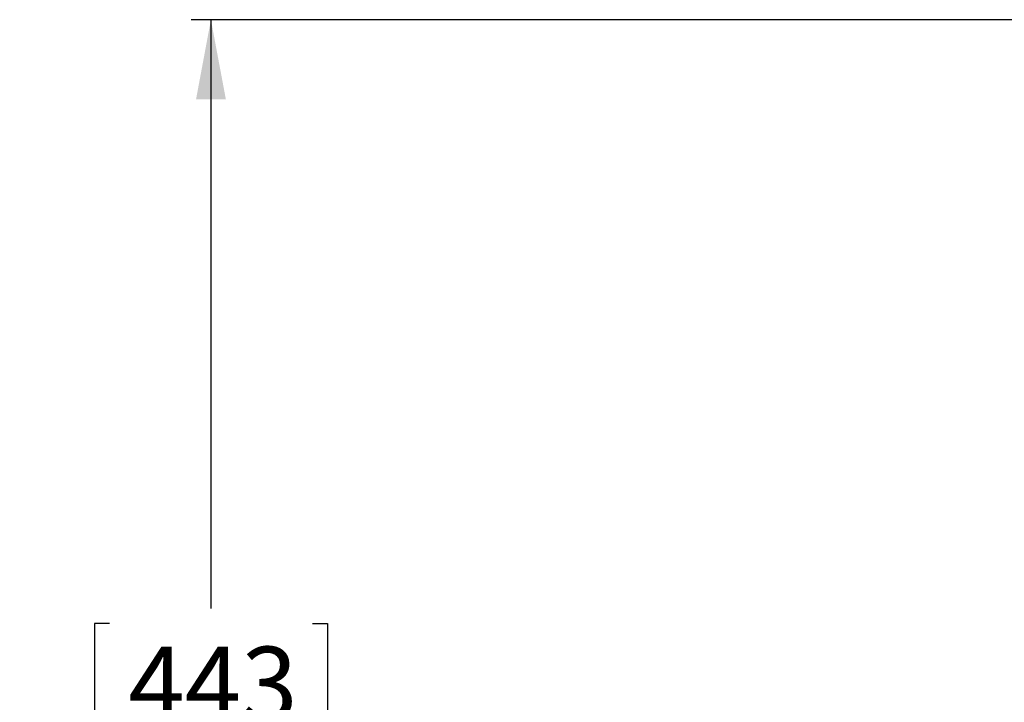
# Model space of a CAD drawing. Extents: x 2 to 154, y 1 to 99.
# Drawn here: x 37 to 50, y 78 to 86 of the extents above; entities that cross this region are included whole.
import ezdxf

# ---------------------------------------------------------------- set-up
doc = ezdxf.new("R2010")
doc.units = 0
doc.header["$MEASUREMENT"] = 0
doc.linetypes.add('SLD-SOLID', pattern=[0])
doc.layers.get('0').update_dxf_attribs({"linetype": 'CONTINUOUS'})
doc.styles.add('SLDTEXTSTYLE0', font='GOTHIC.TTF', dxfattribs={"width": 0.913})
doc.dimstyles.new('SLDDIMSTYLE1', dxfattribs={"dimtxt": 0.9375, "dimasz": 1, "dimexe": 0, "dimexo": 0.0625, "dimgap": 0.234375, "dimtad": 0, "dimtih": 1, "dimtoh": 1, "dimdec": 1, "dimrnd": 1e-09, "dimzin": 12, "dimtxsty": 'SLDTEXTSTYLE0', "dimsah": 1, "dimcen": 0.09, "dimazin": 3, "dimtfac": 1, "dimtdec": 1, "dimtofl": 0, "dimtmove": 0, "dimatfit": 3, "dimtolj": 1, "dimtzin": 12})

# ---------------------------------------------------------------- blocks, each defined once
blk = doc.blocks.new('_D_4')
at = {"color": 7, "linetype": 'SLD-SOLID'}
for p, q in [((62.492, 86.31), (39.604, 86.31)), ((39.854, 86.31), (39.854, 78.909)), ((38.578, 78.719), (38.388, 78.719)), ((38.388, 78.719), (38.388, 77.23)), ((41.131, 78.719), (41.321, 78.719)), ((41.321, 78.719), (41.321, 77.23)), ((38.388, 77.23), (38.578, 77.23)), ((41.321, 77.23), (41.131, 77.23)), ((39.854, 68.856), (39.854, 75.79)), ((50.092, 68.856), (39.604, 68.856))]:
    blk.add_line(p, q, dxfattribs=at)
for points in [[(39.854, 86.31), (39.667, 85.31), (40.042, 85.31)], [(39.854, 68.856), (40.042, 69.856), (39.667, 69.856)]]:
    blk.add_solid(points, dxfattribs=at)
at = {"color": 7, "linetype": 'SLD-SOLID', "char_height": 0.9375, "attachment_point": 1, "style": 'SLDTEXTSTYLE0'}
for s, insert in [('443', (38.815, 78.427)), ('17 1/2"', (37.449, 76.987))]:
    blk.add_mtext(s, dxfattribs=dict(at, insert=insert))

msp = doc.modelspace()

# ---------------------------------------------------------------- dimensions: what is measured, and where the dimension line sits
at = {"color": 7, "linetype": 'SLD-SOLID'}
dim = msp.add_linear_dim(base=(39.854, 86.31), p1=(50.217, 68.856), p2=(62.617, 86.31), angle=90, dimstyle='SLDDIMSTYLE1', dxfattribs=at)
dim.commit()
dim.dimension.update_dxf_attribs({"geometry": '_D_4', "text_midpoint": (39.854, 77.35), "dimtype": 160})

doc.saveas('drawing.dxf')
